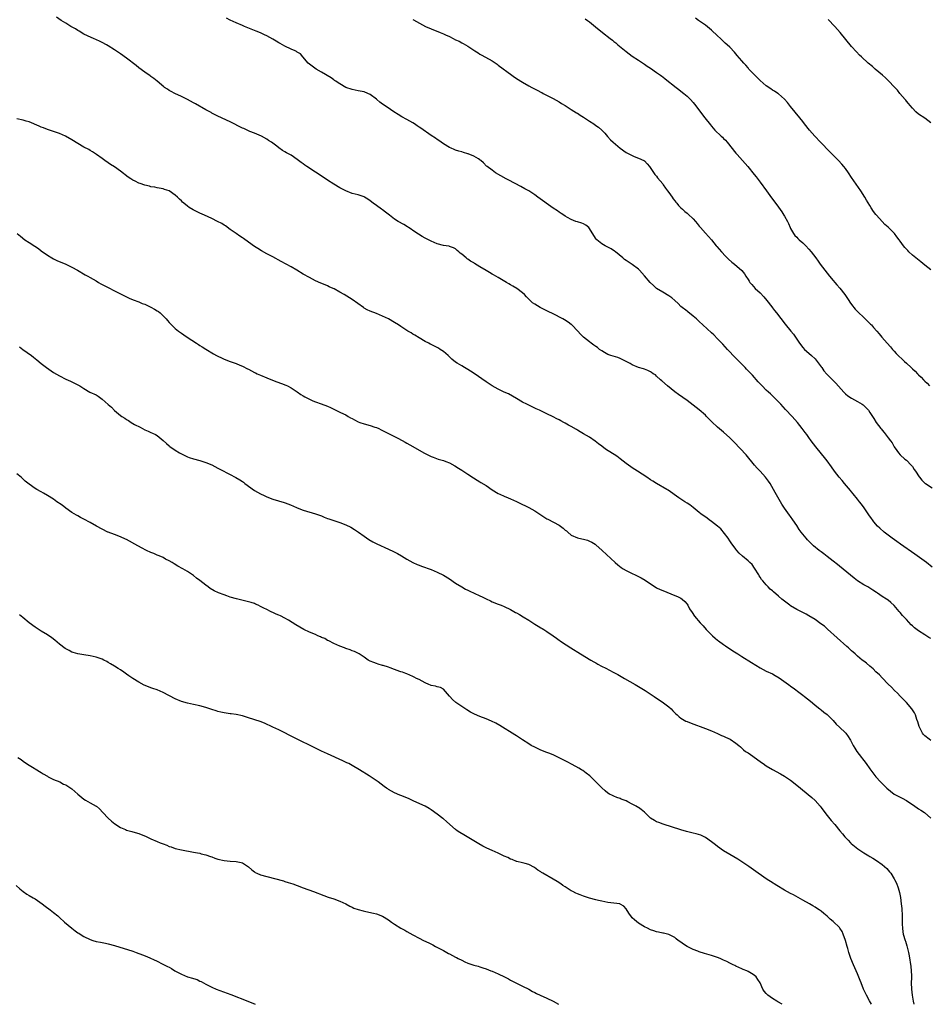
# Model space of a CAD drawing. Units: inches. Extents: x 2631000 to 2634000, y 1464000 to 1467000.
# Drawn here: x 2632350 to 2632649, y 1464000 to 1464323 of the extents above; entities that cross this region are included whole.
import ezdxf

# ---------------------------------------------------------------- set-up
doc = ezdxf.new("R2010")
doc.units = ezdxf.units.IN
doc.header["$MEASUREMENT"] = 0
doc.layers.add('LD26311464_10ft', color=2, linetype='Continuous')

msp = doc.modelspace()

# ---------------------------------------------------------------- linework, layer by layer
at = {"layer": 'LD26311464_10ft'}
for points, elevation in [([(2632649, 1464120.04), (2632648.39, 1464120.39), (2632647, 1464121.25), (2632645, 1464122.56), (2632643.62, 1464123.62), (2632643, 1464124.23), (2632642.6, 1464124.6), (2632641, 1464126.28), (2632640.35, 1464127), (2632639.67, 1464127.67), (2632639, 1464128.57), (2632638.62, 1464129), (2632637, 1464130.97), (2632635.87, 1464131.87), (2632635, 1464132.65), (2632634.5, 1464133), (2632633, 1464133.92), (2632631.53, 1464135), (2632631.2, 1464135.2), (2632629.99, 1464135.99), (2632628.29, 1464137), (2632627, 1464137.68), (2632625, 1464138.98), (2632623.85, 1464139.85), (2632619, 1464143.82), (2632618.33, 1464144.33), (2632617, 1464145.42), (2632615, 1464147.01), (2632613.86, 1464147.86), (2632613, 1464148.55), (2632612.41, 1464149), (2632610.51, 1464150.51), (2632609.47, 1464151.47), (2632608.49, 1464152.49), (2632608.07, 1464153), (2632606.47, 1464155), (2632605.84, 1464155.84), (2632605, 1464157.14), (2632603.77, 1464159), (2632603, 1464160.08), (2632602.61, 1464160.61), (2632601, 1464162.89), (2632600.16, 1464164.16), (2632597.97, 1464167.97), (2632597.42, 1464169), (2632596.23, 1464171), (2632595.73, 1464171.73), (2632594.73, 1464173), (2632592.94, 1464175), (2632592.05, 1464176.05), (2632591.16, 1464177), (2632588.41, 1464180.41), (2632584.49, 1464184.49), (2632583, 1464186), (2632581, 1464187.8), (2632579, 1464189.46), (2632577.17, 1464191.17), (2632576.18, 1464192.18), (2632575.42, 1464193), (2632575, 1464193.43), (2632573, 1464195.18), (2632571.95, 1464195.95), (2632571, 1464196.7), (2632569, 1464198.19), (2632566.2, 1464200.2), (2632565, 1464201.08), (2632562.61, 1464203), (2632560.7, 1464204.7), (2632560.32, 1464205), (2632559, 1464206.23), (2632558.59, 1464206.59), (2632557.88, 1464207), (2632557.37, 1464207.37), (2632557, 1464207.6), (2632556.1, 1464208.1), (2632555, 1464208.47), (2632554.64, 1464208.64), (2632553, 1464209.1), (2632551, 1464209.92), (2632550.31, 1464210.31), (2632547.7, 1464211.7), (2632547, 1464212.03), (2632546.29, 1464212.29), (2632543.94, 1464213), (2632543, 1464213.33), (2632541.93, 1464213.93), (2632541, 1464214.47), (2632540.24, 1464215), (2632539.56, 1464215.56), (2632539, 1464215.95), (2632538.41, 1464216.41), (2632537.56, 1464217), (2632537, 1464217.43), (2632535.05, 1464219.05), (2632534, 1464220), (2632533.11, 1464221), (2632531.18, 1464223), (2632531, 1464223.15), (2632529.92, 1464223.92), (2632528.71, 1464224.71), (2632528.23, 1464225), (2632525, 1464226.64), (2632523.42, 1464227.42), (2632523, 1464227.65), (2632522.08, 1464228.08), (2632520.76, 1464228.76), (2632519, 1464229.8), (2632518.3, 1464230.3), (2632517.26, 1464231.26), (2632516.26, 1464232.26), (2632515.58, 1464233), (2632515, 1464233.55), (2632513.08, 1464235), (2632511.76, 1464235.76), (2632511, 1464236.22), (2632510.49, 1464236.49), (2632509.69, 1464237), (2632507, 1464238.56), (2632506.26, 1464239), (2632505.45, 1464239.45), (2632505, 1464239.73), (2632504.18, 1464240.18), (2632503, 1464240.93), (2632501, 1464242.12), (2632499.21, 1464243.21), (2632499, 1464243.35), (2632497.93, 1464243.93), (2632497, 1464244.65), (2632496.77, 1464244.77), (2632496.48, 1464245), (2632495, 1464246.28), (2632494.56, 1464246.56), (2632494.1, 1464247), (2632493.48, 1464247.48), (2632493, 1464247.98), (2632492.33, 1464248.33), (2632491, 1464248.8), (2632490.86, 1464248.86), (2632489.95, 1464249), (2632489, 1464249.12), (2632487, 1464249.66), (2632485.92, 1464250.08), (2632485, 1464250.48), (2632483, 1464251.45), (2632482.01, 1464252.01), (2632480.78, 1464252.78), (2632479, 1464254.03), (2632478.45, 1464254.45), (2632477.57, 1464255), (2632477.24, 1464255.24), (2632476.02, 1464256.02), (2632474.17, 1464257), (2632473, 1464257.79), (2632471.26, 1464259), (2632470.01, 1464260.01), (2632469, 1464260.78), (2632468.69, 1464261), (2632467, 1464262.27), (2632465.99, 1464263), (2632465, 1464263.74), (2632464.25, 1464264.25), (2632463.08, 1464265), (2632463, 1464265.04), (2632461, 1464265.69), (2632460.09, 1464265.91), (2632459, 1464266.19), (2632457, 1464266.99), (2632455, 1464268.05), (2632453, 1464269.19), (2632451, 1464270.51), (2632449.53, 1464271.53), (2632447, 1464273.13), (2632444.17, 1464275), (2632443.48, 1464275.48), (2632443, 1464275.85), (2632442.31, 1464276.31), (2632441.47, 1464277), (2632441, 1464277.37), (2632439, 1464278.76), (2632438.57, 1464279), (2632437.51, 1464279.51), (2632437, 1464279.87), (2632436.23, 1464280.23), (2632435, 1464281.13), (2632434.33, 1464281.67), (2632433, 1464282.71), (2632432.6, 1464283), (2632431.61, 1464283.61), (2632431, 1464284.04), (2632429.25, 1464285), (2632427, 1464285.94), (2632425.44, 1464286.56), (2632423.45, 1464287.45), (2632423, 1464287.64), (2632419, 1464289.66), (2632415, 1464291.59), (2632414.03, 1464292.03), (2632413, 1464292.58), (2632412.72, 1464292.72), (2632411, 1464293.66), (2632407.59, 1464295.59), (2632407, 1464295.94), (2632405, 1464297.07), (2632403, 1464298.03), (2632400.85, 1464299), (2632399.62, 1464299.62), (2632399, 1464299.99), (2632398.38, 1464300.38), (2632397.44, 1464301), (2632397.19, 1464301.19), (2632395.02, 1464303), (2632393.95, 1464303.95), (2632393, 1464304.61), (2632392.79, 1464304.79), (2632391, 1464306), (2632389, 1464307.46), (2632388.15, 1464308.15), (2632385, 1464310.63), (2632383, 1464311.99), (2632381, 1464313.29), (2632379, 1464314.64), (2632378.41, 1464315), (2632377, 1464315.74), (2632376.12, 1464316.12), (2632374.15, 1464317), (2632373.32, 1464317.32), (2632371, 1464318.5), (2632369.43, 1464319.43), (2632369, 1464319.67), (2632368.19, 1464320.19), (2632366.71, 1464321), (2632365, 1464322.03), (2632363.48, 1464323), (2632362, 1464324)], 11130), ([(2632649.46, 1464143.46), (2632647.58, 1464145), (2632643.76, 1464147.76), (2632639.09, 1464151), (2632637.88, 1464151.88), (2632636.31, 1464153), (2632633.7, 1464155), (2632632.26, 1464156.26), (2632631.54, 1464157), (2632630.34, 1464158.34), (2632629.87, 1464159), (2632629.49, 1464159.49), (2632628.68, 1464160.68), (2632628.5, 1464161), (2632627.14, 1464163), (2632626.21, 1464164.21), (2632625.64, 1464165), (2632625, 1464165.78), (2632623.57, 1464167.57), (2632623, 1464168.23), (2632622.65, 1464168.65), (2632620.68, 1464171), (2632619.95, 1464171.95), (2632618.94, 1464173.06), (2632617.42, 1464175), (2632616.43, 1464176.43), (2632615, 1464178.45), (2632614.58, 1464179), (2632611.27, 1464183), (2632609.79, 1464185), (2632609, 1464186.11), (2632608.35, 1464187), (2632607.75, 1464187.75), (2632606.81, 1464189), (2632605.99, 1464189.99), (2632605.24, 1464191), (2632603.51, 1464193), (2632601.3, 1464195.3), (2632599.76, 1464197), (2632599, 1464197.81), (2632597.84, 1464199), (2632596.36, 1464200.36), (2632595.7, 1464201), (2632595, 1464201.64), (2632593.63, 1464203), (2632592.38, 1464204.37), (2632590.5, 1464206.51), (2632590.01, 1464207), (2632589.54, 1464207.54), (2632588.54, 1464208.54), (2632588.06, 1464209), (2632587, 1464210.1), (2632586.1, 1464211), (2632585.58, 1464211.58), (2632585, 1464212.13), (2632584.58, 1464212.58), (2632584.15, 1464213), (2632583, 1464214.18), (2632582.23, 1464215), (2632580.7, 1464216.7), (2632579, 1464218.49), (2632577.76, 1464219.76), (2632577, 1464220.43), (2632574.22, 1464223), (2632573, 1464224.15), (2632572.05, 1464225), (2632571, 1464225.9), (2632569.29, 1464227.29), (2632569, 1464227.49), (2632567, 1464229.1), (2632566.05, 1464230.05), (2632564.97, 1464231), (2632563.94, 1464231.94), (2632563, 1464232.56), (2632561, 1464233.75), (2632559, 1464235), (2632557.94, 1464235.94), (2632556.84, 1464237), (2632555, 1464239.18), (2632553.34, 1464241), (2632553, 1464241.3), (2632551, 1464242.85), (2632549.68, 1464243.68), (2632549, 1464244.21), (2632548.51, 1464244.51), (2632547.87, 1464245), (2632545.51, 1464247), (2632545.22, 1464247.22), (2632544.05, 1464248.05), (2632542.11, 1464249), (2632541, 1464249.65), (2632539.32, 1464251), (2632539.17, 1464251.17), (2632538.36, 1464252.36), (2632537, 1464254.72), (2632536.72, 1464255), (2632535.81, 1464255.81), (2632535, 1464256.25), (2632534.47, 1464256.47), (2632533, 1464256.84), (2632532.53, 1464257), (2632531, 1464257.58), (2632529.73, 1464258.27), (2632529, 1464258.69), (2632528.52, 1464259), (2632527.65, 1464259.65), (2632527, 1464260.01), (2632526.42, 1464260.42), (2632525, 1464261.37), (2632519.99, 1464265), (2632519, 1464265.68), (2632517, 1464267), (2632515.74, 1464267.74), (2632514.46, 1464268.46), (2632510.52, 1464270.52), (2632509.58, 1464271), (2632506.11, 1464273), (2632505, 1464273.77), (2632503.37, 1464275), (2632503.17, 1464275.17), (2632502.19, 1464276.19), (2632501.24, 1464277), (2632501.12, 1464277.12), (2632501, 1464277.23), (2632500.51, 1464277.49), (2632499, 1464278.47), (2632497.16, 1464279.16), (2632497, 1464279.2), (2632495.64, 1464279.64), (2632495, 1464279.79), (2632494.1, 1464280.1), (2632493, 1464280.39), (2632492.58, 1464280.58), (2632491.52, 1464281), (2632491, 1464281.24), (2632489, 1464282.49), (2632488.27, 1464283), (2632487.55, 1464283.55), (2632487, 1464283.9), (2632486.37, 1464284.37), (2632485, 1464285.25), (2632481.56, 1464287.56), (2632481, 1464287.97), (2632480.37, 1464288.37), (2632479.48, 1464289), (2632479, 1464289.31), (2632477, 1464290.44), (2632475.33, 1464291.33), (2632474.1, 1464292.1), (2632472.76, 1464293), (2632470.49, 1464294.49), (2632469, 1464295.49), (2632468.14, 1464296.14), (2632467.2, 1464297), (2632467, 1464297.16), (2632465, 1464298.65), (2632464.22, 1464299), (2632463, 1464299.49), (2632461.72, 1464299.72), (2632461, 1464299.91), (2632460.08, 1464300.08), (2632459, 1464300.32), (2632457, 1464300.99), (2632455, 1464302.13), (2632454.49, 1464302.49), (2632453.66, 1464303), (2632453.29, 1464303.29), (2632453, 1464303.47), (2632452.12, 1464304.12), (2632449, 1464306), (2632447.25, 1464307), (2632445.92, 1464307.92), (2632444.57, 1464309), (2632442.9, 1464311), (2632442.06, 1464312.06), (2632441, 1464312.59), (2632440.78, 1464312.78), (2632440.32, 1464313), (2632439, 1464313.53), (2632437, 1464314.52), (2632436.17, 1464315), (2632435.4, 1464315.4), (2632435, 1464315.65), (2632434.12, 1464316.12), (2632433, 1464316.83), (2632431, 1464317.9), (2632430.24, 1464318.24), (2632429, 1464318.88), (2632427.49, 1464319.49), (2632427, 1464319.72), (2632423.7, 1464321), (2632423, 1464321.29), (2632421, 1464322.17), (2632419.01, 1464323.01), (2632417.75, 1464323.75)], 11120), ([(2632479, 1464323.24), (2632479.17, 1464323.17), (2632483.18, 1464321), (2632485, 1464320.19), (2632487.96, 1464319), (2632489, 1464318.63), (2632489.71, 1464318.29), (2632491, 1464317.72), (2632492.26, 1464317), (2632493, 1464316.64), (2632494.13, 1464316.13), (2632495, 1464315.62), (2632495.45, 1464315.45), (2632496.25, 1464315), (2632497, 1464314.55), (2632498.36, 1464313.64), (2632499, 1464313.25), (2632499.37, 1464313), (2632500.37, 1464312.37), (2632501, 1464311.94), (2632501.58, 1464311.58), (2632505, 1464309.71), (2632506.61, 1464308.61), (2632507, 1464308.33), (2632511.45, 1464305), (2632512.36, 1464304.36), (2632513.56, 1464303.56), (2632514.44, 1464303), (2632515, 1464302.67), (2632517, 1464301.55), (2632518.02, 1464301), (2632520, 1464300), (2632521, 1464299.43), (2632521.29, 1464299.29), (2632521.8, 1464299), (2632524.33, 1464297.67), (2632525, 1464297.34), (2632527, 1464296.24), (2632527.76, 1464295.76), (2632529, 1464295.03), (2632531, 1464293.78), (2632532.67, 1464292.67), (2632533, 1464292.5), (2632533.89, 1464291.89), (2632535, 1464291.21), (2632537, 1464289.88), (2632538.35, 1464289), (2632539, 1464288.52), (2632539.91, 1464287.91), (2632541, 1464287), (2632541.96, 1464285.96), (2632542.86, 1464284.86), (2632543.82, 1464283.82), (2632544.69, 1464283), (2632547, 1464281.09), (2632549, 1464279.65), (2632550.31, 1464279), (2632550.76, 1464278.76), (2632551, 1464278.6), (2632551.67, 1464278.33), (2632553, 1464277.81), (2632554.78, 1464277), (2632554.92, 1464276.92), (2632555, 1464276.85), (2632555.87, 1464275.87), (2632556.69, 1464275), (2632558.43, 1464272.43), (2632559, 1464271.8), (2632559.32, 1464271.32), (2632561, 1464269.31), (2632561.17, 1464269), (2632561.95, 1464267.95), (2632562.59, 1464267), (2632563, 1464266.51), (2632564.06, 1464265), (2632564.42, 1464264.42), (2632565, 1464263.74), (2632565.32, 1464263.32), (2632565.61, 1464263), (2632566.21, 1464262.21), (2632567, 1464261.51), (2632567.52, 1464261), (2632568.31, 1464260.31), (2632569, 1464259.76), (2632569.41, 1464259.41), (2632571, 1464257.81), (2632571.76, 1464257), (2632572.32, 1464256.32), (2632573, 1464255.39), (2632573.37, 1464255), (2632575, 1464253.1), (2632576.04, 1464252.04), (2632577, 1464250.92), (2632578.58, 1464249), (2632578.79, 1464248.79), (2632580.26, 1464247), (2632581.57, 1464245.57), (2632582.59, 1464244.59), (2632583.66, 1464243.66), (2632584.55, 1464243), (2632586.93, 1464240.93), (2632587.8, 1464239.8), (2632588.34, 1464239), (2632589, 1464237.98), (2632589.37, 1464237.37), (2632589.63, 1464237), (2632590.24, 1464236.24), (2632591.38, 1464235), (2632593, 1464233.51), (2632594.22, 1464232.22), (2632595.22, 1464231), (2632596.77, 1464229), (2632597, 1464228.66), (2632597.73, 1464227.73), (2632598.34, 1464227), (2632601.24, 1464223.24), (2632603.11, 1464221), (2632603.98, 1464219.98), (2632605, 1464218.4), (2632605.93, 1464217), (2632607, 1464215.62), (2632607.55, 1464215), (2632609, 1464213.74), (2632609.81, 1464213), (2632611, 1464211.84), (2632611.4, 1464211.4), (2632611.75, 1464211), (2632613, 1464209.29), (2632613.21, 1464209), (2632613.92, 1464207.92), (2632614.85, 1464206.85), (2632616.87, 1464204.87), (2632617.87, 1464203.87), (2632620.42, 1464201), (2632620.7, 1464200.7), (2632621, 1464200.43), (2632621.79, 1464199.79), (2632622.97, 1464198.97), (2632625, 1464197.87), (2632626.43, 1464197), (2632626.76, 1464196.76), (2632627.81, 1464195.81), (2632628.54, 1464195), (2632629, 1464194.26), (2632629.85, 1464193), (2632630.29, 1464192.29), (2632631.03, 1464191.03), (2632632.58, 1464189), (2632632.78, 1464188.78), (2632633, 1464188.46), (2632633.71, 1464187.71), (2632635, 1464185.99), (2632635.77, 1464185), (2632636.33, 1464184.33), (2632637.01, 1464183), (2632637.85, 1464181.85), (2632638.36, 1464181), (2632639, 1464180.36), (2632640.45, 1464179), (2632641, 1464178.58), (2632642.61, 1464177), (2632643, 1464176.5), (2632643.6, 1464175.6), (2632644.04, 1464175), (2632645.16, 1464173.16), (2632645.3, 1464173), (2632646.03, 1464172.03), (2632647.09, 1464171.09), (2632647.22, 1464171), (2632649.49, 1464169.49)], 11110), ([(2632535.53, 1464323.53), (2632536.31, 1464323), (2632537, 1464322.49), (2632538.92, 1464320.92), (2632541.2, 1464319), (2632543.78, 1464317), (2632544.49, 1464316.49), (2632545, 1464316.08), (2632545.62, 1464315.62), (2632546.32, 1464315), (2632549, 1464312.74), (2632550.03, 1464312.03), (2632551, 1464311.24), (2632553, 1464309.88), (2632555, 1464308.62), (2632555.95, 1464307.95), (2632557, 1464307.32), (2632559, 1464305.92), (2632560.22, 1464305), (2632560.66, 1464304.66), (2632561, 1464304.41), (2632561.78, 1464303.78), (2632565.39, 1464301), (2632566.27, 1464300.27), (2632567, 1464299.73), (2632567.93, 1464299), (2632569, 1464298.08), (2632570.17, 1464297), (2632571, 1464296.09), (2632571.49, 1464295.49), (2632573.17, 1464293.17), (2632574.03, 1464292.03), (2632574.87, 1464291), (2632576.68, 1464288.68), (2632577, 1464288.29), (2632577.6, 1464287.6), (2632578.15, 1464287), (2632580.2, 1464285), (2632580.63, 1464284.63), (2632581, 1464284.21), (2632581.64, 1464283.64), (2632582.12, 1464283), (2632585, 1464279.45), (2632585.39, 1464279), (2632587.23, 1464277), (2632588.03, 1464276.03), (2632588.91, 1464275), (2632591, 1464272.44), (2632591.63, 1464271.63), (2632593, 1464269.84), (2632595.07, 1464267.07), (2632596.76, 1464264.76), (2632598.44, 1464262.44), (2632600.1, 1464260.1), (2632600.81, 1464259), (2632601, 1464258.69), (2632601.92, 1464257), (2632602.27, 1464256.27), (2632602.81, 1464255), (2632603, 1464254.63), (2632603.92, 1464253), (2632604.42, 1464252.42), (2632605, 1464251.79), (2632605.4, 1464251.4), (2632605.81, 1464251), (2632607, 1464249.95), (2632607.97, 1464249), (2632609, 1464247.85), (2632609.72, 1464247), (2632611.28, 1464245), (2632611.98, 1464243.98), (2632612.74, 1464243), (2632614.17, 1464241), (2632615.74, 1464239), (2632617, 1464237.56), (2632617.47, 1464237), (2632618.19, 1464236.19), (2632619.11, 1464235.11), (2632620.74, 1464233), (2632621.65, 1464231.65), (2632622.13, 1464231), (2632622.46, 1464230.46), (2632623, 1464229.74), (2632624.21, 1464228.21), (2632625.19, 1464227.19), (2632627, 1464225.41), (2632627.45, 1464225), (2632628.21, 1464224.21), (2632629, 1464223.49), (2632629.24, 1464223.24), (2632629.51, 1464223), (2632630.19, 1464222.19), (2632631.28, 1464221), (2632632.05, 1464220.05), (2632632.94, 1464219), (2632634.67, 1464217), (2632635.79, 1464215.79), (2632636.44, 1464215), (2632637, 1464214.4), (2632637.69, 1464213.69), (2632638.3, 1464213), (2632639.72, 1464211.72), (2632640.42, 1464211), (2632641, 1464210.49), (2632642.58, 1464209), (2632642.8, 1464208.8), (2632643, 1464208.6), (2632643.85, 1464207.85), (2632644.62, 1464207), (2632645, 1464206.62), (2632645.86, 1464205.86), (2632646.62, 1464205), (2632646.82, 1464204.82), (2632647, 1464204.61), (2632647.86, 1464203.86), (2632648.63, 1464203)], 11100), ([(2632649, 1464241.13), (2632647, 1464242.66), (2632645.7, 1464243.7), (2632644.09, 1464245), (2632643, 1464245.94), (2632641.84, 1464247), (2632641.42, 1464247.42), (2632640.49, 1464248.49), (2632640.09, 1464249), (2632639, 1464250.51), (2632638.66, 1464251), (2632637.91, 1464251.91), (2632637.07, 1464253), (2632635, 1464255.06), (2632633.95, 1464255.95), (2632632.99, 1464256.99), (2632631.2, 1464259), (2632631, 1464259.25), (2632630.25, 1464260.25), (2632629.46, 1464261.46), (2632629, 1464262.2), (2632627.95, 1464263.95), (2632627.3, 1464265), (2632626.02, 1464267), (2632623, 1464271.39), (2632621.95, 1464273), (2632621, 1464274.33), (2632620.5, 1464275), (2632619.81, 1464275.81), (2632618.71, 1464277), (2632615.87, 1464279.87), (2632612.83, 1464283), (2632610.96, 1464285), (2632609.19, 1464287), (2632607.57, 1464289), (2632607, 1464289.75), (2632605.99, 1464291), (2632603, 1464294.76), (2632601.99, 1464295.99), (2632601, 1464297.12), (2632599, 1464298.84), (2632598.79, 1464299), (2632597.74, 1464299.74), (2632597, 1464300.05), (2632596.47, 1464300.47), (2632595, 1464301.46), (2632593, 1464303.24), (2632592.12, 1464304.12), (2632591.2, 1464305), (2632589.32, 1464307), (2632589, 1464307.4), (2632588.26, 1464308.26), (2632587.6, 1464309), (2632587, 1464309.76), (2632585.45, 1464311.45), (2632585, 1464312.05), (2632584.56, 1464312.56), (2632583, 1464314.15), (2632582.2, 1464315), (2632581.52, 1464315.52), (2632580.5, 1464316.5), (2632580, 1464317), (2632579, 1464317.91), (2632577, 1464319.79), (2632576.34, 1464320.34), (2632575, 1464321.4), (2632572.77, 1464323), (2632571.75, 1464323.75)], 11090), ([(2632649, 1464289.39), (2632647, 1464290.85), (2632645, 1464292.25), (2632644.13, 1464293), (2632643, 1464294.14), (2632642.23, 1464295), (2632641.71, 1464295.71), (2632641, 1464296.48), (2632640.77, 1464296.77), (2632640.55, 1464297), (2632638.88, 1464299), (2632638.04, 1464300.04), (2632637.09, 1464301.09), (2632635.16, 1464303.16), (2632635, 1464303.28), (2632634.14, 1464304.14), (2632633.1, 1464305), (2632630.76, 1464307), (2632629.84, 1464307.84), (2632628.47, 1464309), (2632626.27, 1464311), (2632625.62, 1464311.62), (2632624.63, 1464312.63), (2632623, 1464314.46), (2632619.21, 1464319), (2632617.47, 1464321), (2632615.33, 1464323.33)], 11080), ([(2632649, 1464086.6), (2632648.44, 1464087), (2632647, 1464088.17), (2632646.61, 1464088.61), (2632646.3, 1464089), (2632645.27, 1464091), (2632645.22, 1464091.22), (2632644.78, 1464092.78), (2632644.47, 1464093.53), (2632644, 1464095), (2632643.66, 1464095.66), (2632642.78, 1464097), (2632641.04, 1464099.04), (2632640.08, 1464100.08), (2632639, 1464101.14), (2632638.1, 1464102.1), (2632637.13, 1464103), (2632636.1, 1464104.1), (2632635, 1464105.13), (2632633, 1464107.15), (2632632.12, 1464108.12), (2632631, 1464109.19), (2632630.1, 1464110.11), (2632629.03, 1464111), (2632627.94, 1464111.94), (2632627, 1464112.63), (2632626.53, 1464113), (2632625, 1464114.27), (2632624.16, 1464115), (2632623.56, 1464115.56), (2632623, 1464116.05), (2632622.52, 1464116.52), (2632621.97, 1464117), (2632621.47, 1464117.47), (2632618.27, 1464120.27), (2632615.15, 1464123.15), (2632614.08, 1464124.08), (2632612.95, 1464124.95), (2632611, 1464126.27), (2632609, 1464127.49), (2632608.04, 1464128.04), (2632605, 1464129.65), (2632603, 1464130.8), (2632602.7, 1464131), (2632601, 1464132.29), (2632600.13, 1464133), (2632599, 1464133.98), (2632597.35, 1464135.35), (2632597, 1464135.72), (2632596.31, 1464136.31), (2632595.62, 1464137), (2632595, 1464137.68), (2632593.88, 1464139), (2632593.47, 1464139.47), (2632593, 1464140.2), (2632592.68, 1464140.68), (2632592.51, 1464141), (2632591.18, 1464143.18), (2632590.33, 1464144.33), (2632589.65, 1464145), (2632589, 1464145.6), (2632587.14, 1464147.14), (2632586.11, 1464148.11), (2632585.32, 1464149), (2632585, 1464149.4), (2632583.5, 1464151.5), (2632583, 1464152.16), (2632582.45, 1464153), (2632580.09, 1464156.09), (2632579, 1464157.01), (2632577, 1464158.54), (2632576.22, 1464159), (2632575.54, 1464159.54), (2632573.49, 1464161), (2632573, 1464161.44), (2632571, 1464163.11), (2632569.92, 1464163.92), (2632569, 1464164.54), (2632568.25, 1464165), (2632566.28, 1464166.28), (2632562.76, 1464168.76), (2632562.38, 1464169), (2632559, 1464170.97), (2632557.74, 1464171.74), (2632557, 1464172.21), (2632555.83, 1464173), (2632552.76, 1464175), (2632551, 1464176.12), (2632550.48, 1464176.48), (2632549, 1464177.56), (2632547.06, 1464179.06), (2632545.9, 1464179.9), (2632542.25, 1464182.25), (2632541, 1464183.18), (2632539.97, 1464183.97), (2632538.86, 1464184.86), (2632537, 1464186.14), (2632535, 1464187.32), (2632533.91, 1464187.91), (2632533, 1464188.47), (2632532.66, 1464188.66), (2632531, 1464189.64), (2632530.12, 1464190.12), (2632529, 1464190.77), (2632528.58, 1464191), (2632527.53, 1464191.53), (2632527, 1464191.83), (2632526.21, 1464192.21), (2632525, 1464192.87), (2632523, 1464193.86), (2632520.6, 1464195), (2632519.51, 1464195.51), (2632519, 1464195.71), (2632518.14, 1464196.14), (2632517, 1464196.66), (2632516.39, 1464197), (2632515, 1464197.69), (2632513, 1464198.85), (2632511.67, 1464199.67), (2632510.35, 1464200.35), (2632508.96, 1464201), (2632507, 1464201.95), (2632505.02, 1464203), (2632503, 1464204.34), (2632499.07, 1464207.07), (2632497.87, 1464207.87), (2632497, 1464208.4), (2632495.93, 1464209), (2632495, 1464209.54), (2632493.53, 1464210.47), (2632493, 1464210.79), (2632491.77, 1464211.77), (2632490.55, 1464213), (2632489, 1464214.25), (2632487.94, 1464215), (2632487.35, 1464215.35), (2632485, 1464216.57), (2632484.7, 1464216.7), (2632484.17, 1464217), (2632483, 1464217.62), (2632481, 1464218.77), (2632479.61, 1464219.61), (2632479, 1464220.01), (2632478.38, 1464220.38), (2632477.38, 1464221), (2632475, 1464222.55), (2632474.26, 1464223), (2632473, 1464223.81), (2632471, 1464224.97), (2632469, 1464225.94), (2632467, 1464226.77), (2632465, 1464227.54), (2632464.01, 1464228.01), (2632463, 1464228.55), (2632462.72, 1464228.72), (2632459, 1464231.32), (2632456.4, 1464233), (2632455, 1464233.81), (2632453.18, 1464234.82), (2632452.82, 1464235), (2632451.55, 1464235.55), (2632451, 1464235.82), (2632450.14, 1464236.14), (2632448.72, 1464236.72), (2632447, 1464237.49), (2632446, 1464238), (2632445, 1464238.55), (2632443, 1464239.72), (2632440.89, 1464241), (2632439, 1464242.05), (2632435.79, 1464243.79), (2632433, 1464245.36), (2632431, 1464246.4), (2632429.32, 1464247.32), (2632428.1, 1464248.1), (2632427, 1464248.82), (2632425, 1464250.24), (2632423.36, 1464251.36), (2632423, 1464251.58), (2632422.17, 1464252.17), (2632421, 1464252.98), (2632419, 1464254.4), (2632417.5, 1464255.5), (2632417, 1464255.74), (2632416.27, 1464256.27), (2632414.82, 1464257), (2632413, 1464257.97), (2632410.54, 1464259), (2632409, 1464259.74), (2632408.13, 1464260.13), (2632406.83, 1464260.83), (2632405.58, 1464261.58), (2632405, 1464262.01), (2632403.77, 1464263), (2632403.35, 1464263.35), (2632403, 1464263.75), (2632402.33, 1464264.33), (2632401.69, 1464265), (2632401, 1464265.64), (2632399, 1464266.99), (2632397.43, 1464267.43), (2632397, 1464267.66), (2632395, 1464268.03), (2632394.24, 1464268.24), (2632393, 1464268.4), (2632392.55, 1464268.55), (2632391, 1464268.89), (2632389.41, 1464269.41), (2632389, 1464269.56), (2632387.83, 1464270.17), (2632387, 1464270.58), (2632386.37, 1464271), (2632385.56, 1464271.56), (2632383, 1464273.55), (2632381, 1464274.91), (2632379.72, 1464275.72), (2632379, 1464276.2), (2632377.9, 1464277), (2632377, 1464277.62), (2632375.12, 1464279), (2632373.84, 1464279.84), (2632373, 1464280.29), (2632372.56, 1464280.56), (2632371, 1464281.42), (2632369, 1464282.55), (2632367, 1464283.75), (2632364.95, 1464284.95), (2632363, 1464285.83), (2632361, 1464286.54), (2632359, 1464287.2), (2632357.71, 1464287.71), (2632357, 1464287.97), (2632356.29, 1464288.29), (2632353, 1464289.67), (2632352.04, 1464289.96), (2632351, 1464290.29), (2632349, 1464290.65)], 11140), ([(2632349.09, 1464253), (2632350.14, 1464252.14), (2632351.56, 1464251), (2632353, 1464250.05), (2632354.86, 1464248.86), (2632356.06, 1464248.06), (2632357, 1464247.38), (2632359, 1464245.89), (2632360.41, 1464245), (2632361, 1464244.67), (2632362.14, 1464244.14), (2632365, 1464242.98), (2632367, 1464242.03), (2632368.83, 1464241), (2632371.45, 1464239.45), (2632372.26, 1464239), (2632373, 1464238.63), (2632374.04, 1464238.04), (2632375, 1464237.51), (2632375.78, 1464237), (2632376.56, 1464236.56), (2632379, 1464235.26), (2632381, 1464234.26), (2632382.56, 1464233.44), (2632383.47, 1464233), (2632385, 1464232.19), (2632385.8, 1464231.8), (2632387.21, 1464231.21), (2632389, 1464230.55), (2632390.09, 1464230.09), (2632391, 1464229.8), (2632393, 1464228.87), (2632394.2, 1464228.2), (2632395, 1464227.7), (2632395.44, 1464227.44), (2632396.01, 1464227), (2632397, 1464226.04), (2632398, 1464225), (2632398.44, 1464224.44), (2632399, 1464223.82), (2632399.77, 1464223), (2632401, 1464221.86), (2632402.05, 1464221), (2632403, 1464220.3), (2632403.79, 1464219.79), (2632404.91, 1464219), (2632407.92, 1464217), (2632408.58, 1464216.58), (2632409, 1464216.28), (2632409.81, 1464215.81), (2632411, 1464215.02), (2632413.58, 1464213.58), (2632414.54, 1464213), (2632415, 1464212.76), (2632416.19, 1464212.19), (2632417, 1464211.79), (2632419, 1464211.01), (2632421, 1464210.36), (2632422.18, 1464209.82), (2632423, 1464209.49), (2632424.66, 1464208.66), (2632425, 1464208.46), (2632426, 1464208), (2632427, 1464207.45), (2632427.31, 1464207.31), (2632427.89, 1464207), (2632429, 1464206.48), (2632431, 1464205.61), (2632432.85, 1464204.85), (2632434.32, 1464204.32), (2632435.82, 1464203.82), (2632437.28, 1464203.28), (2632437.85, 1464203), (2632439, 1464202.4), (2632441, 1464201.07), (2632442.21, 1464200.21), (2632443, 1464199.75), (2632443.46, 1464199.46), (2632445, 1464198.65), (2632446.14, 1464198.14), (2632447, 1464197.8), (2632448.88, 1464197.12), (2632451, 1464196.33), (2632451.91, 1464195.91), (2632453.26, 1464195.26), (2632453.74, 1464195), (2632455, 1464194.43), (2632456.16, 1464193.84), (2632457, 1464193.46), (2632457.77, 1464193), (2632458.56, 1464192.56), (2632459, 1464192.27), (2632459.84, 1464191.84), (2632461, 1464191.19), (2632461.55, 1464191), (2632463, 1464190.54), (2632465, 1464190.02), (2632466.52, 1464189.48), (2632467, 1464189.33), (2632467.77, 1464189), (2632468.61, 1464188.61), (2632469, 1464188.4), (2632473, 1464186.41), (2632474.27, 1464185.73), (2632476.48, 1464184.48), (2632477, 1464184.22), (2632479, 1464183.1), (2632482.55, 1464181), (2632483, 1464180.76), (2632485, 1464179.84), (2632485.6, 1464179.6), (2632487.32, 1464179), (2632489, 1464178.52), (2632489.81, 1464178.19), (2632491, 1464177.74), (2632492.78, 1464176.78), (2632494.01, 1464176.01), (2632495, 1464175.33), (2632497, 1464174.02), (2632498.85, 1464172.85), (2632500.1, 1464172.1), (2632501, 1464171.53), (2632501.34, 1464171.34), (2632503, 1464170.28), (2632505, 1464168.9), (2632507, 1464167.7), (2632507.49, 1464167.49), (2632509, 1464166.76), (2632510.27, 1464166.27), (2632511, 1464165.92), (2632513, 1464165.04), (2632515, 1464164.09), (2632515.71, 1464163.71), (2632517, 1464163.06), (2632519, 1464161.94), (2632521, 1464160.71), (2632522, 1464160), (2632523, 1464159.41), (2632523.24, 1464159.24), (2632527, 1464157.24), (2632527.4, 1464157), (2632528.31, 1464156.31), (2632529, 1464155.68), (2632529.39, 1464155.39), (2632529.82, 1464155), (2632531, 1464154.01), (2632533, 1464153.1), (2632533.47, 1464153), (2632535, 1464152.73), (2632536.32, 1464152.32), (2632537, 1464152.07), (2632537.7, 1464151.7), (2632538.82, 1464151), (2632539, 1464150.87), (2632541.16, 1464149), (2632545.44, 1464145), (2632546.28, 1464144.28), (2632547.4, 1464143.4), (2632548.02, 1464143), (2632549, 1464142.43), (2632549.93, 1464141.93), (2632553, 1464140.47), (2632553.95, 1464139.95), (2632555.2, 1464139.2), (2632557, 1464137.98), (2632558.51, 1464137), (2632559, 1464136.71), (2632560.16, 1464136.16), (2632561, 1464135.79), (2632565, 1464134.17), (2632565.82, 1464133.82), (2632567, 1464133.27), (2632567.42, 1464133), (2632568.22, 1464132.22), (2632569, 1464131.38), (2632569.27, 1464131), (2632569.84, 1464129.84), (2632570.62, 1464128.62), (2632571.44, 1464127.44), (2632573.27, 1464125.27), (2632573.49, 1464125), (2632574.23, 1464124.23), (2632575.29, 1464123), (2632577.32, 1464121), (2632578.24, 1464120.24), (2632579, 1464119.58), (2632579.32, 1464119.32), (2632581, 1464118.07), (2632581.63, 1464117.63), (2632584.03, 1464116.03), (2632585.69, 1464115), (2632587, 1464114.14), (2632590.18, 1464112.18), (2632593, 1464110.5), (2632595, 1464109.41), (2632597, 1464108.46), (2632597.97, 1464107.97), (2632599.22, 1464107.22), (2632602.24, 1464105), (2632602.69, 1464104.69), (2632603, 1464104.44), (2632603.85, 1464103.85), (2632606.13, 1464102.13), (2632607, 1464101.45), (2632607.6, 1464101), (2632609.48, 1464099.48), (2632610.15, 1464099), (2632611, 1464098.24), (2632612.62, 1464097), (2632612.82, 1464096.82), (2632613, 1464096.7), (2632613.91, 1464095.91), (2632615, 1464095.15), (2632617, 1464093.17), (2632617.99, 1464091.99), (2632619.07, 1464091), (2632621, 1464089.12), (2632621.11, 1464089), (2632621.9, 1464087.9), (2632622.47, 1464087), (2632622.69, 1464086.69), (2632623, 1464086.09), (2632623.54, 1464085), (2632624.12, 1464084.12), (2632624.78, 1464083), (2632626.24, 1464081), (2632626.58, 1464080.58), (2632627, 1464079.99), (2632627.78, 1464079), (2632629, 1464077.35), (2632630.01, 1464076.01), (2632631, 1464074.66), (2632632.5, 1464073), (2632633, 1464072.48), (2632634.57, 1464071), (2632637.01, 1464069.01), (2632638.32, 1464068.32), (2632639.66, 1464067.66), (2632641, 1464066.87), (2632643.76, 1464065), (2632644.53, 1464064.53), (2632645, 1464064.2), (2632645.76, 1464063.76), (2632646.95, 1464062.95), (2632649, 1464061.13)], 11150), ([(2632349.81, 1464215.81), (2632350.98, 1464215), (2632353.76, 1464213), (2632354.44, 1464212.44), (2632355, 1464212.02), (2632355.54, 1464211.54), (2632357, 1464210.36), (2632358.75, 1464209), (2632361, 1464207.45), (2632363, 1464206.26), (2632365, 1464205.25), (2632366.55, 1464204.55), (2632367, 1464204.32), (2632367.95, 1464203.95), (2632369, 1464203.36), (2632369.26, 1464203.26), (2632369.66, 1464203), (2632371, 1464202.18), (2632372.97, 1464201), (2632375, 1464200.04), (2632375.66, 1464199.66), (2632376.5, 1464199), (2632377, 1464198.68), (2632378.93, 1464196.93), (2632379, 1464196.86), (2632380.01, 1464196.01), (2632381, 1464194.93), (2632383, 1464193.32), (2632383.43, 1464193), (2632384.42, 1464192.42), (2632385, 1464191.95), (2632385.6, 1464191.6), (2632386.5, 1464191), (2632387, 1464190.71), (2632387.64, 1464190.36), (2632389.41, 1464189.41), (2632391, 1464188.6), (2632392.12, 1464188.12), (2632393, 1464187.67), (2632393.49, 1464187.49), (2632394.48, 1464187), (2632395, 1464186.7), (2632397, 1464185.08), (2632398.07, 1464184.07), (2632399, 1464183.3), (2632399.15, 1464183.16), (2632401, 1464181.86), (2632402.4, 1464181), (2632402.78, 1464180.78), (2632404.12, 1464180.12), (2632405, 1464179.75), (2632405.54, 1464179.54), (2632407, 1464179.06), (2632409, 1464178.51), (2632409.74, 1464178.26), (2632411, 1464177.88), (2632413, 1464177.06), (2632415, 1464175.99), (2632415.62, 1464175.62), (2632419, 1464173.88), (2632420.67, 1464173), (2632420.89, 1464172.89), (2632422.19, 1464172.19), (2632423, 1464171.63), (2632423.39, 1464171.39), (2632423.86, 1464171), (2632427, 1464168.71), (2632429, 1464167.55), (2632430.21, 1464167), (2632431, 1464166.62), (2632433, 1464165.87), (2632436.76, 1464164.76), (2632438.21, 1464164.21), (2632439, 1464163.87), (2632439.62, 1464163.62), (2632441, 1464162.97), (2632443, 1464162.22), (2632447, 1464161.06), (2632449, 1464160.31), (2632449.89, 1464159.89), (2632451, 1464159.51), (2632451.35, 1464159.35), (2632452.41, 1464159), (2632453, 1464158.83), (2632454.37, 1464158.37), (2632455, 1464158.18), (2632457, 1464157.36), (2632458.58, 1464156.58), (2632459.86, 1464155.86), (2632461.16, 1464155), (2632463, 1464153.64), (2632464.56, 1464152.56), (2632465.83, 1464151.83), (2632467.18, 1464151.18), (2632471, 1464149.45), (2632472.66, 1464148.66), (2632473.97, 1464147.97), (2632475.23, 1464147.23), (2632477, 1464146.16), (2632479, 1464145.05), (2632480.41, 1464144.41), (2632481, 1464144.16), (2632481.84, 1464143.84), (2632485, 1464142.72), (2632487, 1464141.9), (2632489, 1464140.87), (2632491, 1464139.62), (2632493, 1464138.3), (2632495, 1464137.02), (2632496.31, 1464136.31), (2632497, 1464136), (2632497.66, 1464135.66), (2632499.12, 1464135), (2632501, 1464134.07), (2632501.74, 1464133.74), (2632503, 1464133.09), (2632504.43, 1464132.43), (2632505, 1464132.13), (2632507, 1464131.35), (2632508, 1464131), (2632509, 1464130.62), (2632511, 1464129.64), (2632512.66, 1464128.66), (2632513, 1464128.49), (2632513.94, 1464127.94), (2632515.21, 1464127.21), (2632517, 1464126.09), (2632517.69, 1464125.69), (2632518.64, 1464125), (2632519, 1464124.76), (2632520.14, 1464124.14), (2632521, 1464123.57), (2632521.39, 1464123.39), (2632521.92, 1464123), (2632523, 1464122.4), (2632525, 1464120.97), (2632526.18, 1464120.18), (2632527, 1464119.53), (2632527.33, 1464119.33), (2632527.76, 1464119), (2632530.85, 1464117), (2632534.02, 1464115), (2632537.39, 1464113), (2632538.43, 1464112.43), (2632539, 1464112.09), (2632539.71, 1464111.71), (2632540.9, 1464111), (2632542.3, 1464110.3), (2632544.74, 1464109), (2632546.23, 1464108.23), (2632548.47, 1464107), (2632551.96, 1464105), (2632555.19, 1464103), (2632558.24, 1464101), (2632561.22, 1464099), (2632563, 1464097.63), (2632563.75, 1464097), (2632564.37, 1464096.37), (2632565.35, 1464095.35), (2632565.74, 1464095), (2632566.39, 1464094.39), (2632567, 1464093.94), (2632568.6, 1464093), (2632569, 1464092.81), (2632570.29, 1464092.29), (2632575, 1464090.55), (2632577, 1464089.75), (2632579, 1464088.91), (2632580.28, 1464088.28), (2632581, 1464087.99), (2632581.65, 1464087.65), (2632583.14, 1464087), (2632585, 1464085.75), (2632585.99, 1464085), (2632586.49, 1464084.49), (2632587, 1464084.05), (2632587.51, 1464083.51), (2632588.19, 1464083), (2632589, 1464082.5), (2632590.55, 1464081.45), (2632592.23, 1464080.23), (2632593, 1464079.7), (2632593.4, 1464079.4), (2632593.98, 1464079), (2632595, 1464078.32), (2632597, 1464077.11), (2632599.64, 1464075.64), (2632601, 1464074.85), (2632603, 1464073.54), (2632605, 1464071.98), (2632609.91, 1464067.91), (2632611, 1464066.94), (2632612.74, 1464065), (2632613, 1464064.66), (2632614.55, 1464062.55), (2632616.33, 1464060.33), (2632617.5, 1464059), (2632619.2, 1464057), (2632619.99, 1464055.99), (2632620.83, 1464055), (2632621.84, 1464053.84), (2632622.66, 1464053), (2632622.83, 1464052.84), (2632623.92, 1464051.92), (2632625.05, 1464051.05), (2632627, 1464049.76), (2632628.71, 1464048.72), (2632629, 1464048.52), (2632629.96, 1464047.96), (2632631.16, 1464047.16), (2632633, 1464045.85), (2632634.53, 1464044.53), (2632635.49, 1464043.49), (2632635.86, 1464043), (2632637, 1464041.24), (2632637.13, 1464041), (2632637.73, 1464039.73), (2632638.25, 1464038.25), (2632638.71, 1464036.71), (2632639.07, 1464035.07), (2632639.3, 1464033), (2632639.46, 1464031.46), (2632639.61, 1464029), (2632639.61, 1464027.61), (2632639.66, 1464026.34), (2632639.67, 1464025), (2632639.82, 1464023.82), (2632639.97, 1464023), (2632640.56, 1464021), (2632640.68, 1464020.68), (2632641.16, 1464019.16), (2632641.25, 1464018.75), (2632641.68, 1464017), (2632641.92, 1464015.92), (2632642.44, 1464012.44), (2632642.58, 1464011), (2632642.62, 1464009.38), (2632642.66, 1464008.66), (2632642.61, 1464007), (2632642.66, 1464005), (2632642.88, 1464003), (2632643.22, 1464001), (2632643.4, 1464000)], 11160), ([(2632629.56, 1464000), (2632628.89, 1464001.11), (2632627.88, 1464003), (2632627.62, 1464003.62), (2632626.92, 1464005), (2632626.16, 1464007), (2632625.86, 1464007.86), (2632625, 1464010.03), (2632623.66, 1464013), (2632622.8, 1464015), (2632622.3, 1464016.3), (2632622.07, 1464017), (2632621.73, 1464018.27), (2632621.52, 1464019), (2632621, 1464021), (2632620.29, 1464023), (2632619.87, 1464023.87), (2632619.13, 1464025), (2632619, 1464025.16), (2632617, 1464027.19), (2632616, 1464028), (2632615, 1464028.97), (2632613.84, 1464029.84), (2632613, 1464030.58), (2632612.41, 1464031), (2632611.53, 1464031.53), (2632611, 1464031.9), (2632610.29, 1464032.29), (2632609.18, 1464033), (2632607, 1464034.18), (2632603.9, 1464035.9), (2632603, 1464036.36), (2632601, 1464037.46), (2632598.43, 1464039), (2632596.34, 1464040.34), (2632595.28, 1464041), (2632592.39, 1464043), (2632589.25, 1464045.25), (2632587, 1464046.75), (2632585.61, 1464047.61), (2632583, 1464049.13), (2632581, 1464050.41), (2632579, 1464051.81), (2632578.31, 1464052.31), (2632577, 1464053.35), (2632575, 1464054.77), (2632574.86, 1464054.86), (2632573.48, 1464055.48), (2632571.95, 1464055.95), (2632571, 1464056.17), (2632568.77, 1464056.77), (2632567, 1464057.31), (2632561.16, 1464059.16), (2632559.68, 1464059.68), (2632559, 1464059.95), (2632558.3, 1464060.3), (2632557, 1464061.15), (2632555.04, 1464063.04), (2632553.93, 1464063.93), (2632553, 1464064.58), (2632552.72, 1464064.72), (2632552.28, 1464065), (2632551, 1464065.73), (2632549.5, 1464066.5), (2632549, 1464066.74), (2632547.38, 1464067.38), (2632547, 1464067.55), (2632545.92, 1464067.92), (2632545, 1464068.28), (2632544.5, 1464068.5), (2632543.54, 1464069), (2632543, 1464069.33), (2632542.09, 1464070.09), (2632541, 1464071.04), (2632540.01, 1464072.01), (2632539, 1464073.08), (2632537.11, 1464075), (2632535.91, 1464075.91), (2632534.74, 1464076.74), (2632534.36, 1464077), (2632533.5, 1464077.5), (2632531.32, 1464078.68), (2632529.64, 1464079.64), (2632529, 1464079.93), (2632527, 1464080.93), (2632525, 1464081.87), (2632523.6, 1464082.4), (2632523, 1464082.61), (2632521, 1464083.38), (2632519.92, 1464083.92), (2632519, 1464084.36), (2632517.85, 1464085), (2632517, 1464085.49), (2632515, 1464086.77), (2632513.69, 1464087.69), (2632513, 1464088.12), (2632512.48, 1464088.48), (2632507.5, 1464091.5), (2632506.24, 1464092.24), (2632504.78, 1464093), (2632503, 1464093.76), (2632501, 1464094.53), (2632499.26, 1464095.26), (2632497.92, 1464095.92), (2632496.65, 1464096.65), (2632495, 1464097.72), (2632493.08, 1464099.08), (2632492.03, 1464100.03), (2632491.12, 1464101), (2632491, 1464101.18), (2632489, 1464103.5), (2632488.02, 1464104.02), (2632487, 1464104.27), (2632486.44, 1464104.44), (2632485, 1464104.65), (2632484.77, 1464104.77), (2632484.24, 1464105), (2632483, 1464105.49), (2632481, 1464106.58), (2632480.19, 1464107), (2632479.38, 1464107.38), (2632479, 1464107.61), (2632477, 1464108.48), (2632476.63, 1464108.63), (2632475.55, 1464109), (2632475, 1464109.17), (2632474.72, 1464109.28), (2632473, 1464109.88), (2632471.55, 1464110.45), (2632471, 1464110.64), (2632469.18, 1464111.18), (2632469, 1464111.25), (2632467.62, 1464111.62), (2632467, 1464111.83), (2632466.16, 1464112.16), (2632465, 1464112.66), (2632464.35, 1464113), (2632463, 1464113.93), (2632461.4, 1464115), (2632461.14, 1464115.14), (2632459.77, 1464115.77), (2632459, 1464116.07), (2632458.36, 1464116.36), (2632457, 1464116.81), (2632456.54, 1464117), (2632455, 1464117.54), (2632453, 1464118.44), (2632451.34, 1464119.34), (2632451, 1464119.48), (2632450.04, 1464120.04), (2632449, 1464120.46), (2632448.65, 1464120.65), (2632447.8, 1464121), (2632447, 1464121.35), (2632445, 1464122.2), (2632443.23, 1464123), (2632441.82, 1464123.82), (2632440.58, 1464124.58), (2632438.13, 1464126.13), (2632437, 1464126.74), (2632435.5, 1464127.5), (2632435, 1464127.73), (2632434.1, 1464128.1), (2632433, 1464128.64), (2632432.73, 1464128.73), (2632432.23, 1464129), (2632431, 1464129.6), (2632430.01, 1464130.01), (2632429, 1464130.62), (2632428.23, 1464131), (2632427.34, 1464131.34), (2632427, 1464131.52), (2632425.85, 1464131.85), (2632425, 1464132.15), (2632421.07, 1464133.07), (2632419, 1464133.66), (2632417.95, 1464134.05), (2632417, 1464134.37), (2632415.12, 1464135.12), (2632413.72, 1464135.72), (2632412.46, 1464136.46), (2632411.75, 1464137), (2632411, 1464137.55), (2632409, 1464139.15), (2632407.94, 1464139.94), (2632407, 1464140.75), (2632406.66, 1464141), (2632405, 1464142.1), (2632403.43, 1464143), (2632401.82, 1464143.82), (2632400.58, 1464144.58), (2632399.96, 1464145), (2632399, 1464145.57), (2632397.82, 1464146.18), (2632397, 1464146.63), (2632396.19, 1464147), (2632395.36, 1464147.36), (2632395, 1464147.48), (2632393.94, 1464147.94), (2632393, 1464148.31), (2632391.5, 1464149), (2632389.85, 1464149.85), (2632387.68, 1464151), (2632385.99, 1464151.99), (2632385, 1464152.53), (2632384.69, 1464152.69), (2632383, 1464153.49), (2632381, 1464154.2), (2632379, 1464154.95), (2632378.89, 1464155), (2632377, 1464155.96), (2632375.11, 1464157), (2632373, 1464158.13), (2632371, 1464159.24), (2632369.84, 1464159.84), (2632369, 1464160.34), (2632368.56, 1464160.56), (2632367, 1464161.5), (2632365, 1464162.88), (2632363.82, 1464163.82), (2632363, 1464164.4), (2632362.66, 1464164.66), (2632362.13, 1464165), (2632361, 1464165.78), (2632359.01, 1464166.99), (2632357.77, 1464167.77), (2632357, 1464168.18), (2632355.57, 1464169), (2632355, 1464169.35), (2632353, 1464170.7), (2632351.7, 1464171.7), (2632351, 1464172.4), (2632350.67, 1464172.67), (2632350.34, 1464173), (2632349, 1464174.18)], 11170), ([(2632600.26, 1464000), (2632598.78, 1464000.78), (2632598.41, 1464001), (2632597, 1464001.87), (2632595.51, 1464003), (2632595.25, 1464003.25), (2632595, 1464003.55), (2632594.31, 1464004.31), (2632593.85, 1464005), (2632592.95, 1464007), (2632592.18, 1464008.18), (2632591.71, 1464009), (2632591, 1464009.61), (2632590.11, 1464010.11), (2632589, 1464010.82), (2632588.66, 1464011), (2632587.45, 1464011.45), (2632587, 1464011.67), (2632586.03, 1464012.03), (2632585, 1464012.56), (2632584.69, 1464012.69), (2632584.12, 1464013), (2632583, 1464013.55), (2632582.01, 1464014.01), (2632581, 1464014.51), (2632579.9, 1464015), (2632579, 1464015.37), (2632577, 1464016.06), (2632574.73, 1464016.73), (2632573, 1464017.27), (2632572.54, 1464017.46), (2632571, 1464018.04), (2632569.02, 1464019.02), (2632567.79, 1464019.79), (2632567, 1464020.36), (2632566.02, 1464021), (2632565.46, 1464021.46), (2632565, 1464021.9), (2632563, 1464022.95), (2632561.31, 1464023.31), (2632561, 1464023.34), (2632559.67, 1464023.67), (2632559, 1464023.75), (2632558.1, 1464024.1), (2632557, 1464024.48), (2632555.99, 1464025), (2632555, 1464025.48), (2632553, 1464026.68), (2632551.71, 1464027.71), (2632551, 1464028.41), (2632550.72, 1464028.72), (2632549.91, 1464029.91), (2632549, 1464031.32), (2632548.22, 1464032.22), (2632547, 1464032.9), (2632546.93, 1464032.93), (2632545, 1464033.21), (2632543, 1464033.43), (2632541, 1464033.81), (2632539.9, 1464034.1), (2632539, 1464034.3), (2632537, 1464034.85), (2632535, 1464035.49), (2632533.92, 1464035.92), (2632533, 1464036.3), (2632532.52, 1464036.52), (2632531.53, 1464037), (2632531, 1464037.29), (2632529, 1464038.52), (2632528.26, 1464039), (2632527.53, 1464039.53), (2632526.33, 1464040.33), (2632525, 1464041.12), (2632521.7, 1464043), (2632521.26, 1464043.26), (2632521, 1464043.45), (2632520.05, 1464044.05), (2632518.87, 1464044.87), (2632517, 1464045.92), (2632515.8, 1464046.2), (2632515, 1464046.48), (2632513.13, 1464046.87), (2632513, 1464046.91), (2632511.54, 1464047.54), (2632511, 1464047.7), (2632510.15, 1464048.15), (2632509, 1464048.66), (2632507, 1464049.59), (2632505, 1464050.48), (2632503.28, 1464051.28), (2632501.96, 1464051.96), (2632500.67, 1464052.67), (2632495.66, 1464055.66), (2632494.42, 1464056.42), (2632493.57, 1464057), (2632493, 1464057.42), (2632491.14, 1464059), (2632490.01, 1464060.01), (2632489, 1464060.85), (2632488.8, 1464061), (2632487, 1464062.46), (2632485, 1464063.88), (2632484.31, 1464064.31), (2632483.02, 1464065), (2632479.35, 1464066.65), (2632477.51, 1464067.51), (2632475, 1464068.56), (2632474.67, 1464068.67), (2632473, 1464069.42), (2632472, 1464070), (2632471, 1464070.54), (2632470.71, 1464070.71), (2632470.32, 1464071), (2632469.54, 1464071.54), (2632467.56, 1464073), (2632464.61, 1464075), (2632461.44, 1464077), (2632459, 1464078.41), (2632457.92, 1464079), (2632457.31, 1464079.31), (2632455.96, 1464079.96), (2632451, 1464082.21), (2632449, 1464083.14), (2632446.39, 1464084.39), (2632441.01, 1464087.01), (2632439.67, 1464087.67), (2632439, 1464088.01), (2632438.33, 1464088.33), (2632436.93, 1464089.07), (2632435, 1464090.06), (2632432.98, 1464091), (2632430.31, 1464092.31), (2632428.86, 1464092.86), (2632425, 1464094.08), (2632423, 1464094.69), (2632421, 1464095.11), (2632419.33, 1464095.33), (2632419, 1464095.36), (2632417, 1464095.66), (2632415.94, 1464095.94), (2632415, 1464096.14), (2632414.36, 1464096.36), (2632413, 1464096.75), (2632411, 1464097.39), (2632409, 1464097.99), (2632407, 1464098.45), (2632405, 1464098.84), (2632403, 1464099.39), (2632401, 1464100.23), (2632397, 1464102.37), (2632395, 1464103.21), (2632393.65, 1464103.65), (2632393, 1464103.92), (2632392.2, 1464104.2), (2632390.8, 1464104.8), (2632389, 1464105.72), (2632387, 1464106.95), (2632385.78, 1464107.78), (2632385, 1464108.4), (2632384.08, 1464109), (2632383, 1464109.75), (2632382.21, 1464110.21), (2632381, 1464111.01), (2632379.75, 1464111.75), (2632379, 1464112.23), (2632378.51, 1464112.51), (2632377.57, 1464113), (2632377, 1464113.26), (2632376.63, 1464113.37), (2632375, 1464113.93), (2632373, 1464114.37), (2632371, 1464114.68), (2632369, 1464115.02), (2632367.47, 1464115.47), (2632367, 1464115.64), (2632366.1, 1464116.1), (2632365, 1464116.73), (2632364.84, 1464116.84), (2632363, 1464118.22), (2632361.49, 1464119.49), (2632361, 1464119.88), (2632360.36, 1464120.36), (2632359.49, 1464121), (2632359, 1464121.33), (2632357, 1464122.52), (2632355, 1464123.77), (2632353, 1464125.25), (2632350.94, 1464126.94), (2632349.81, 1464127.81)], 11180), ([(2632349.34, 1464081), (2632350.34, 1464080.34), (2632351, 1464079.86), (2632351.53, 1464079.53), (2632353, 1464078.55), (2632354.16, 1464077.84), (2632355.58, 1464077), (2632356.45, 1464076.45), (2632357, 1464076.05), (2632357.64, 1464075.64), (2632359, 1464074.84), (2632359.3, 1464074.7), (2632361, 1464073.84), (2632363.06, 1464073), (2632364.32, 1464072.32), (2632365, 1464072.02), (2632366.66, 1464071), (2632367, 1464070.73), (2632369, 1464068.98), (2632371, 1464067.35), (2632371.56, 1464067), (2632373, 1464066.16), (2632375, 1464065.07), (2632375.1, 1464065), (2632376.16, 1464064.16), (2632377.24, 1464063), (2632379, 1464061.08), (2632380.08, 1464060.08), (2632381.19, 1464059.19), (2632383, 1464058.01), (2632384.66, 1464057.34), (2632385, 1464057.18), (2632386.7, 1464056.7), (2632387, 1464056.63), (2632389, 1464056.04), (2632389.76, 1464055.76), (2632391.18, 1464055.18), (2632393, 1464054.32), (2632395, 1464053.44), (2632396.05, 1464053), (2632397, 1464052.63), (2632398.19, 1464052.19), (2632399, 1464051.85), (2632399.66, 1464051.66), (2632401, 1464051.19), (2632403, 1464050.74), (2632407, 1464049.99), (2632408.26, 1464049.74), (2632409, 1464049.57), (2632409.43, 1464049.43), (2632411, 1464049.05), (2632412.5, 1464048.5), (2632413, 1464048.37), (2632414, 1464048), (2632415, 1464047.68), (2632417, 1464047.2), (2632419.02, 1464046.98), (2632421, 1464046.84), (2632422.59, 1464046.59), (2632423, 1464046.39), (2632424.66, 1464045.34), (2632425, 1464045.15), (2632426.14, 1464044.14), (2632427, 1464043.44), (2632427.25, 1464043.25), (2632427.79, 1464043), (2632429, 1464042.49), (2632431, 1464041.91), (2632436.48, 1464040.48), (2632437, 1464040.32), (2632438.03, 1464040.03), (2632439.54, 1464039.54), (2632441, 1464039.02), (2632443, 1464038.28), (2632446.39, 1464037), (2632449.75, 1464035.75), (2632451.22, 1464035.22), (2632453, 1464034.64), (2632455, 1464033.91), (2632457, 1464032.94), (2632458.25, 1464032.25), (2632459, 1464031.88), (2632459.61, 1464031.61), (2632461, 1464031.1), (2632462.65, 1464030.65), (2632463.52, 1464030.48), (2632466.1, 1464029.9), (2632467, 1464029.66), (2632469, 1464028.91), (2632471, 1464027.68), (2632471.98, 1464027), (2632473, 1464026.27), (2632474.98, 1464025.02), (2632476.3, 1464024.3), (2632477, 1464023.88), (2632479, 1464022.79), (2632481, 1464021.73), (2632482.49, 1464021), (2632484.19, 1464020.19), (2632485.52, 1464019.52), (2632486.45, 1464019), (2632489, 1464017.65), (2632490.16, 1464017), (2632490.72, 1464016.72), (2632491, 1464016.55), (2632492.04, 1464016.04), (2632493, 1464015.48), (2632493.32, 1464015.32), (2632493.87, 1464015), (2632495, 1464014.44), (2632496.04, 1464013.96), (2632497, 1464013.54), (2632499, 1464012.85), (2632500.47, 1464012.47), (2632501, 1464012.31), (2632502, 1464012), (2632503, 1464011.66), (2632504.61, 1464011), (2632505, 1464010.85), (2632507, 1464010), (2632509.08, 1464009), (2632510.35, 1464008.35), (2632511, 1464007.97), (2632513, 1464006.94), (2632515, 1464005.98), (2632517, 1464004.92), (2632518.2, 1464004.2), (2632519, 1464003.83), (2632519.53, 1464003.53), (2632520.81, 1464003), (2632523, 1464002.06), (2632525, 1464001.08), (2632526.77, 1464000)], 11190), ([(2632348.77, 1464039), (2632349.94, 1464037.94), (2632351, 1464037.02), (2632352.2, 1464036.2), (2632353, 1464035.72), (2632354.32, 1464035), (2632355, 1464034.59), (2632357.29, 1464033), (2632358.24, 1464032.24), (2632359.94, 1464031), (2632361, 1464030.18), (2632362.41, 1464029), (2632363, 1464028.48), (2632364.61, 1464027), (2632367.01, 1464025), (2632368.16, 1464024.16), (2632369, 1464023.51), (2632369.31, 1464023.31), (2632369.73, 1464023), (2632371, 1464022.24), (2632373, 1464021.28), (2632373.87, 1464021), (2632375, 1464020.66), (2632376.39, 1464020.39), (2632377, 1464020.29), (2632378.05, 1464020.05), (2632379, 1464019.88), (2632381, 1464019.32), (2632387, 1464017.4), (2632388.18, 1464017), (2632390.23, 1464016.23), (2632391.67, 1464015.67), (2632395, 1464014.16), (2632396.7, 1464013.3), (2632397.11, 1464013.11), (2632397.31, 1464013), (2632398.46, 1464012.45), (2632399, 1464012.14), (2632399.78, 1464011.78), (2632400.87, 1464011), (2632403, 1464009.84), (2632405, 1464008.97), (2632406.61, 1464008.61), (2632407, 1464008.42), (2632408.13, 1464008.12), (2632409, 1464007.65), (2632409.46, 1464007.46), (2632410.24, 1464007), (2632411, 1464006.62), (2632413, 1464005.65), (2632414.46, 1464005), (2632419.2, 1464003.2), (2632424.85, 1464001), (2632427.26, 1464000)], 11200)]:
    msp.add_lwpolyline(points, dxfattribs=dict(at, elevation=elevation))

doc.saveas('drawing.dxf')
